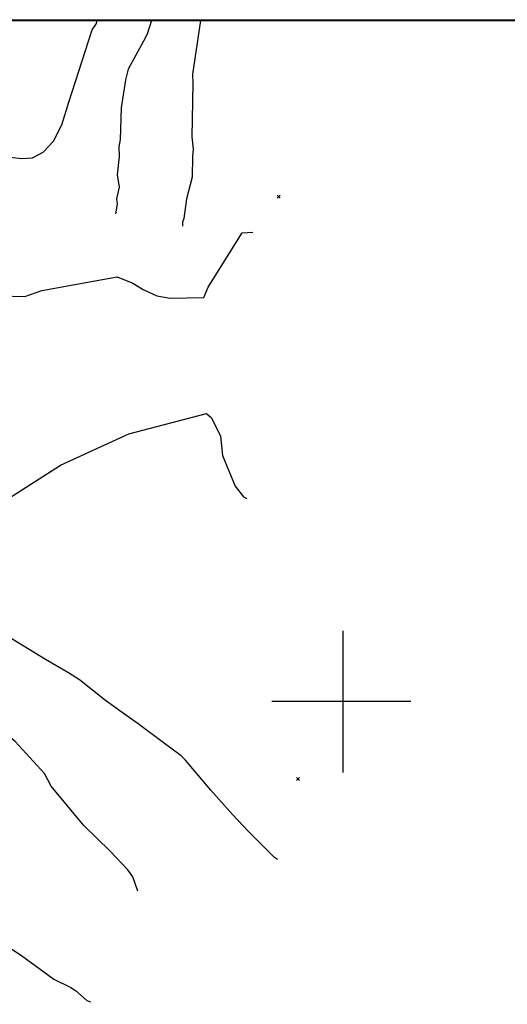
# Model space of a CAD drawing. Extents: x 515609 to 522409, y 855676 to 862481.
# Drawn here: x 518772 to 519116, y 861786 to 862481 of the extents above; entities that cross this region are included whole.
import ezdxf

# ---------------------------------------------------------------- set-up
doc = ezdxf.new("R2010")
doc.units = 0
doc.header["$MEASUREMENT"] = 0
doc.layers.get('0').update_dxf_attribs({"linetype": 'CONTINUOUS'})
for name, color, linetype in [('18$0$BORDER', 1, 'CONTINUOUS'), ('18$0$BREAKLINES', 6, 'CONTINUOUS'), ('18$0$GRIDLINES', 7, 'CONTINUOUS'), ('18$0$GRIDPOINTS', 1, 'CONTINUOUS')]:
    doc.layers.add(name, color=color, linetype=linetype)
picture_1 = doc.add_image_def('image1.tif', size_in_pixel=(5215, 5218))

# ---------------------------------------------------------------- blocks, each defined once
blk = doc.blocks.new('18$0$CROSS')
at = {"color": 0}
for points in [[(0, 1), (0, -1)], [(0.958, 0), (-1, 0)]]:
    blk.add_lwpolyline(points, dxfattribs=at)
blk = doc.blocks.new('18$0$X')
at = {"color": 0}
for points in [[(-1, 1), (1, -1)], [(1, 1), (-1, -1)]]:
    blk.add_lwpolyline(points, dxfattribs=at)

msp = doc.modelspace()

# ---------------------------------------------------------------- linework, layer by layer
at = {"layer": '18$0$BORDER'}
for points in [[(522409.344637, 862480.324337, 0), (515609.344637, 862480.324337, 0)], [(515609.344637, 862480.324337, 0), (522409.344637, 862480.324337, 0), (522409.344637, 855680.324337, 0), (515609.344637, 855680.324337, 0), (515609.344637, 862480.324337, 0)]]:
    msp.add_polyline3d(points, dxfattribs=at)
at = {"layer": '18$0$BREAKLINES'}
for points in [[(518765.255946, 862383.845579, 3778.2345), (518773.803544, 862382.894485, 3778.81), (518781.443007, 862383.389075, 3780.1703), (518788.927774, 862387.495235, 3780.0657), (518796.126242, 862395.337796, 3781.8445), (518802.079748, 862406.702086, 3785.9777), (518806.939783, 862422.836745, 3788.5414), (518823.36859, 862473.670999, 3793.8256), (518826.497234, 862478.209116, 3795.7614), (518826.982143, 862480.324337, 3795.7614)], [(518865.168161, 862480.324337, 3788.2821), (518862.176032, 862470.75921, 3787.0241), (518859.624741, 862465.797615, 3785.0883), (518848.678216, 862446.085377, 3779.3855), (518846.75383, 862438.564586, 3778.7577), (518843.74626, 862418.798278, 3773.735), (518843.188348, 862396.408814, 3766.9335), (518842.211465, 862391.215517, 3764.4222), (518842.34223, 862384.386248, 3761.7539), (518840.988647, 862371.498463, 3758.6671), (518842.360674, 862362.743199, 3755.7895), (518840.458361, 862354.580388, 3753.6444), (518840.990407, 862350.762303, 3752.598), (518839.805161, 862344.064812, 3750.1913)], [(518899.808099, 862480.324337, 3799.6531), (518894.156909, 862442.577946, 3795.4999), (518894.313657, 862436.009819, 3794.6104), (518893.770738, 862410.852863, 3787.652), (518893.637792, 862398.275906, 3782.42), (518894.660714, 862389.53064, 3779.2809), (518894.113347, 862384.419135, 3776.4556), (518893.805631, 862369.906555, 3769.5495), (518889.965933, 862354.650655, 3762.2771), (518887.938915, 862340.715006, 3754.3769), (518887.101247, 862337.995455, 3751.3947), (518887.068924, 862335.289694, 3750.5576)], [(518703.4435, 862310.3625, 3733.7108), (518708.345516, 862311.008064, 3734.4432), (518718.622883, 862304.336719, 3735.6466), (518722.950122, 862297.162865, 3735.7512), (518734.32107, 862288.337037, 3736.6406), (518741.467256, 862286.693107, 3737.5824), (518775.829417, 862285.601162, 3739.6228), (518787.844702, 862290.004124, 3739.6228), (518840.968618, 862299.453014, 3742.919), (518851.964757, 862294.991045, 3743.1282), (518859.341725, 862290.508677, 3742.9713), (518868.985325, 862286.21168, 3742.4481), (518878.458258, 862284.497666, 3744.07), (518902.040158, 862284.94688, 3745.8488), (518905.223923, 862292.34614, 3747.4184), (518929.108163, 862330.639386, 3748.2555), (518936.612056, 862330.972415, 3749.0926)], [(518711.7375, 862108.4285, 3797.6449), (518731.430228, 862122.260908, 3795.2383), (518800.966992, 862166.676046, 3790.2679), (518849.159081, 862188.772918, 3788.803), (518904.013107, 862203.082092, 3790.6342), (518907.580493, 862200.171625, 3791.9945), (518913.799111, 862187.083455, 3793.721), (518915.151347, 862173.546578, 3793.9826), (518924.177538, 862151.879385, 3796.4939), (518929.993185, 862144.351151, 3797.0694), (518932.436007, 862143.159471, 3798.3251)], [(518953.9705, 861888.7215, 3882.1929), (518951.88146, 861890.10381, 3882.1929), (518933.527149, 861908.290805, 3877.9551), (518922.284912, 861920.384494, 3871.3105), (518906.956798, 861937.577317, 3864.666), (518889.256038, 861958.729851, 3859.2247), (518886.061146, 861961.64204, 3856.2949), (518873.479009, 861971.149586, 3849.6503), (518855.908197, 861984.234165, 3843.4243), (518844.604824, 861992.287451, 3838.297), (518832.754448, 862000.843794, 3833.1174), (518814.545028, 862015.39441, 3827.6762), (518806.583795, 862020.173901, 3826.159), (518790.468685, 862029.549748, 3819.1482), (518742.995714, 862058.678528, 3811.4572), (518736.262012, 862061.720601, 3808.8936), (518705.315544, 862073.168563, 3803.0338), (518684.660913, 862077.437458, 3799.947), (518667.811391, 862080.99128, 3793.7733), (518642.813779, 862085.647219, 3787.0241)], [(518855.5295, 861866.2775, 3853.1557), (518852.001391, 861876.396901, 3846.6681), (518848.559156, 861881.262604, 3844.68), (518836.081993, 861894.435756, 3842.4826), (518817.531264, 861912.477516, 3837.0937), (518794.444679, 861940.330833, 3830.1875), (518789.776255, 861949.204021, 3827.6239), (518769.157946, 861971.804271, 3823.2291), (518759.950236, 861979.685731, 3820.9793), (518742.788496, 861992.680342, 3814.0209), (518727.402643, 862008.43742, 3809.8353), (518687.619491, 862041.571455, 3801.5166), (518671.500027, 862053.861742, 3794.9243), (518643.255266, 862071.132002, 3787.7043), (518627.229098, 862077.179338, 3782.2631), (518619.194719, 862077.734509, 3779.4901), (518600.611789, 862080.715201, 3774.2399)], [(518593.2455, 862005.7175, 3761.3877), (518608.176236, 861989.80374, 3762.6957), (518625.02232, 861965.573184, 3768.974), (518629.645391, 861956.655034, 3772.1131), (518638.165503, 861940.183616, 3777.3974), (518650.864555, 861921.977764, 3781.6352), (518660.679699, 861911.870277, 3782.3154), (518667.442514, 861902.671303, 3782.4723), (518674.09108, 861897.395593, 3787.0764), (518697.871051, 861877.929145, 3793.1455), (518719.110609, 861861.054424, 3799.6854), (518734.173254, 861851.709501, 3808.5797), (518737.827272, 861849.277829, 3813.6023), (518759.096961, 861830.542064, 3820.0376), (518773.463998, 861820.908286, 3821.2409), (518796.288894, 861804.156117, 3829.8736), (518808.264214, 861798.347263, 3837.0937), (518811.602561, 861796.227917, 3842.1163), (518819.646149, 861789.25892, 3845.9356), (518822.120642, 861788.242284, 3846.6158)]]:
    msp.add_polyline3d(points, dxfattribs=at)

# ---------------------------------------------------------------- block references
at = {"layer": '18$0$GRIDLINES', "xscale": 50, "yscale": 50, "zscale": 50}
msp.add_blockref('18$0$CROSS', (519000, 862000), dxfattribs=at)
at = {"layer": '18$0$GRIDPOINTS'}
for p in [(518954.8075, 862356.0445, 3754.7948), (518968.3865, 861945.3595, 3870.9436)]:
    msp.add_blockref('18$0$X', p, dxfattribs=at)

# ---------------------------------------------------------------- referenced raster images: frames only (the image files are external)
image = msp.add_image(picture_1, insert=(515608.9873, 855681.323), size_in_units=(6795.673703, 6799.583008))
image.dxf.flags = 7

doc.saveas('drawing.dxf')
